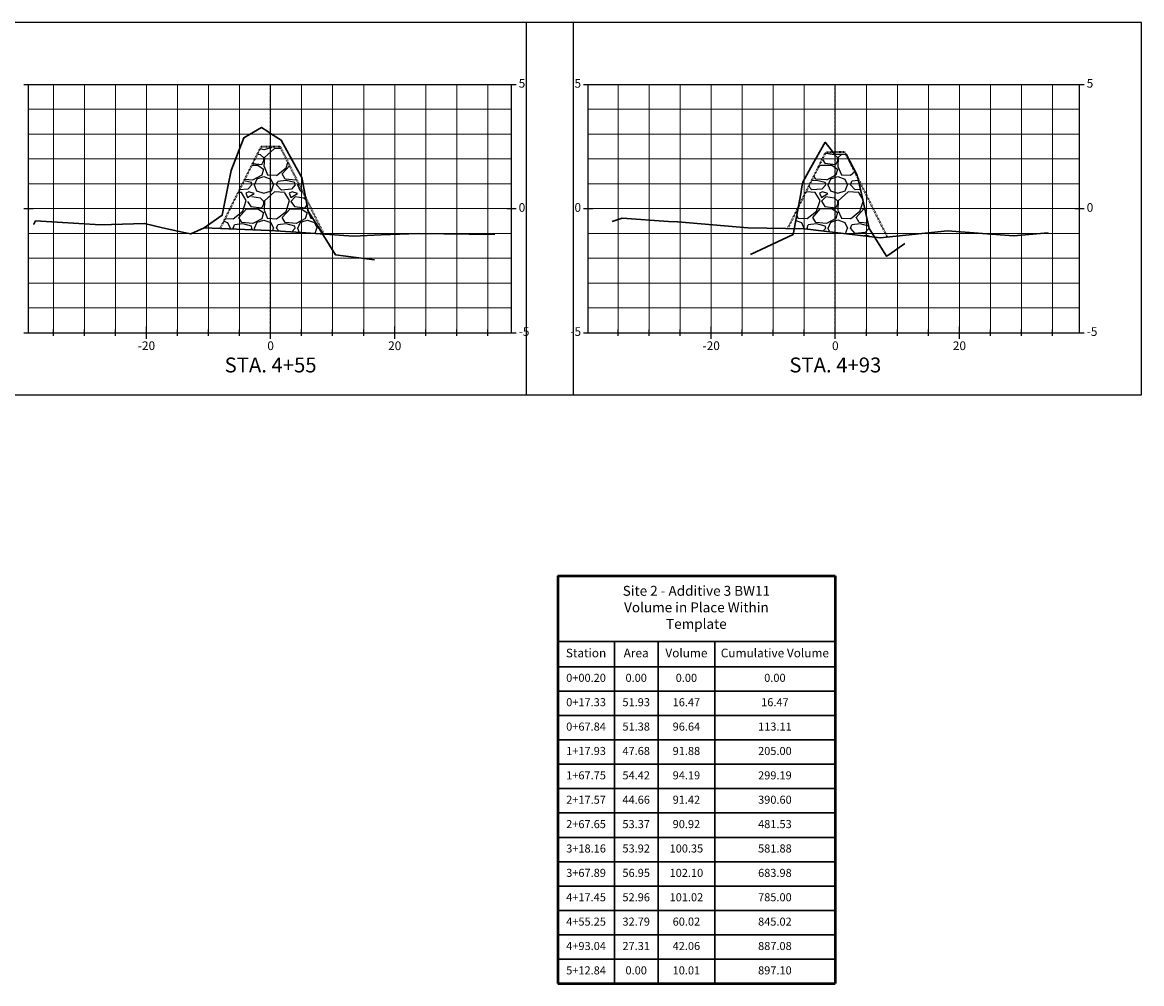
# Model space of a CAD drawing. Units: feet. Extents: x 3251876 to 3358040, y 13716118 to 13731168.
# Drawn here: x 3357802 to 3357982, y 13724562 to 13724717 of the extents above; entities that cross this region are included whole.
import ezdxf

# ---------------------------------------------------------------- set-up
doc = ezdxf.new("R2010")
doc.units = ezdxf.units.FT
doc.header["$LTSCALE"] = 0.5
doc.header["$MEASUREMENT"] = 0
doc.linetypes.add('CENTER2', pattern=[1.125, 0.75, -0.125, 0.125, -0.125])
doc.linetypes.add('HIDDEN2', pattern=[0.1875, 0.125, -0.0625])
for name, color, linetype in [('ANNO_TABLE', 7, 'Continuous'), ('ANNO_TEXT', 7, 'Continuous'), ('C-ROAD-CORR-PATT', 150, 'Continuous'), ('CIVIL_PROFILE', 7, 'Continuous')]:
    doc.layers.add(name, color=color, linetype=linetype)
doc.styles.add('ARIAL', font='arial.ttf', dxfattribs={"height": 0.1})
doc.styles.add('TITLE', font='arial.ttf')

msp = doc.modelspace()

# ---------------------------------------------------------------- hatches: boundary and pattern name
at = {"layer": 'C-ROAD-CORR-PATT', "linetype": 'Continuous', "lineweight": -3}
h = msp.add_hatch(dxfattribs=at)
h.set_pattern_fill('GRAVEL', color=252, scale=7, style=0)
h.set_pattern_definition([(228.012787504, (3357838.769021387, 13724691.0692214), (-56.00000000000043, -63.00000000000003), [0.9417519999999999, -93.23361632951588]), (184.969740728, (3357838.139021387, 13724690.3692214), (83.99999999999983, 7.000000000000245), [1.616076, -159.99147332861]), (132.510447078, (3357836.529021387, 13724690.2292214), (70.00000000000082, -76.99999999999906), [1.139516, -112.8122281726979]), (267.273689006, (3357833.799021387, 13724688.4792214), (7.00000000000017, 140.0000000000001), [1.471666, -145.694906291403]), (292.833654178, (3357833.729021387, 13724687.0092214), (-34.99999999999992, 84.0000000000002), [1.443085, -142.8656118966181]), (357.273689006, (3357834.289021387, 13724685.6792214), (-140.0000000000001, 7.000000000000179), [1.471666, -145.694906291403]), (37.6942404667, (3357835.759021387, 13724685.6092214), (-90.99999999999999, -69.99999999999982), [1.946203, -192.673939842412]), (72.2553283749, (3357837.299021387, 13724686.7992214), (49.00000000000019, 154), [1.837416, -181.9042504776938]), (121.429565615, (3357837.859021387, 13724688.5492214), (-56.00000000000014, 90.99999999999991), [1.47665, -146.188511768103]), (175.236358309, (3357837.089021387, 13724689.8092214), (76.99999999999989, -7.000000000000266), [1.685824, -82.6053380515461]), (222.397437798, (3357835.409021387, 13724689.9492214), (-83.99999999999974, -76.9999999999998), [2.180136, -215.8336250335643]), (138.814074834, (3357840.729021387, 13724688.4092214), (-49.00000000000023, 42), [0.7441069999999999, -73.66691368914289]), (171.46923439, (3357840.169021387, 13724688.8992214), (90.99999999999999, -13.99999999999997), [1.415659, -140.150579913099]), (225, (3357838.769021387, 13724689.1092214), (-7.771561172376096e-16, -6.999999999999531), [0.9899469999999999, -8.9095479366117]), (203.198590514, (3357838.279021387, 13724689.9492214), (34.99999999999993, 13.99999999999983), [0.5331060000000001, -52.7773057410473]), (291.801409486, (3357837.789021387, 13724689.7392214), (-6.999999999997788, 21.00000000000072), [0.753921, -36.9422326499415]), (30.96375653209999, (3357838.069021387, 13724689.0392214), (21.00000000000037, 13.99999999999986), [1.224503, -39.59216026391709]), (161.565051177, (3357839.119021387, 13724689.6692214), (14.00000000000008, -6.999999999999837), [0.885437, -21.2505066211788]), (16.389540334, (3357833.729021387, 13724689.7392214), (69.99999999999976, 21.00000000000031), [1.2404, -122.7999160266858]), (70.3461759419, (3357834.919021387, 13724690.0892214), (-28.00000000000854, -77.00000000002377), [1.040627, -103.021854231233]), (293.198590514, (3357839.119021387, 13724691.0692214), (-13.99999999999979, 34.99999999999994), [1.066205, -52.2442067410473]), (343.610459666, (3357839.539021387, 13724690.0892214), (-69.99999999999976, 21.00000000000031), [1.2404, -122.799916026683]), (339.44395478, (3357833.729021387, 13724685.3992214), (-35.00000000000026, 14.00000000000017), [1.19616, -58.61186621722249]), (294.775140569, (3357834.849021387, 13724684.9792214), (-35.00000000000004, 77.00000000000001), [1.002246, -99.222501442932]), (66.8014094864, (3357839.189021387, 13724684.0692214), (13.99999999999987, 34.99999999999979), [1.066205, -52.2442067410473]), (17.3540246363, (3357839.609021387, 13724685.0492214), (-90.99999999999984, -27.99999999999974), [1.173417, -116.16796529968]), (69.44395478040002, (3357835.759021387, 13724684.0692214), (-14.00000000000005, -34.99999999999968), [0.59808, -59.20994621722249]), (101.309932474, (3357838.769021387, 13724684.0692214), (-6.999999999999747, 28.00000000000009), [0.35693, -35.3362065951496]), (165.963756532, (3357838.699021387, 13724684.4192214), (20.99999999999971, -7.000000000000009), [1.443085, -27.4186543793239]), (186.009005957, (3357837.299021387, 13724684.7692214), (70.00000000000033, 6.999999999999882), [1.33735, -132.3974622217996]), (303.690067526, (3357838.069021387, 13724688.4092214), (-6.99999999999991, 13.9999999999999), [1.009554, -24.229304928248]), (353.157226587, (3357838.629021387, 13724687.5692214), (119.0000000000001, -14.00000000000037), [1.762558, -174.4929383681981]), (60.9453959009, (3357840.379021387, 13724687.3592214), (-27.99999999999983, -48.99999999999984), [0.7206919999999999, -71.348718986909]), (90, (3357840.729021387, 13724687.9892214), (-6.999999999999999, 7), [0.42, -6.58]), (120.256437164, (3357837.159021387, 13724684.9792214), (28.00000000000006, -49.00000000000006), [0.9724679999999999, -96.27463992614861]), (48.01278750420001, (3357836.669021387, 13724685.8192214), (56, 62.99999999999983), [1.883504, -92.29186432951589]), (0, (3357837.929021387, 13724687.2192214), (7, 7), [1.82, -5.18]), (325.3048464690001, (3357839.749021387, 13724687.2192214), (70.00000000000097, -48.99999999999878), [1.106798, -109.572920105894]), (254.054604099, (3357840.659021387, 13724686.5892214), (-7.000000000000265, -28.00000000000003), [1.019214, -49.9415552249635]), (207.645975364, (3357840.379021387, 13724685.6092214), (-132.9999999999997, -70.00000000000034), [1.659455, -164.2863192758158]), (175.42607874, (3357838.909021387, 13724684.8392214), (-90.99999999999967, 7.000000000000009), [1.755593, -173.8035138557823])])
h.paths.add_polyline_path([(3357833.729021387, 13724684.0692214), (3357833.729343277, 13724684.06990103), (3357840.33893923, 13724697.28896778), (3357843.339839306, 13724697.28896778), (3357847.50279644, 13724688.96313149), (3357847.909985899, 13724686.88888205), (3357847.910071536, 13724686.88874477), (3357849.109099121, 13724684.9580547), (3357850.209956456, 13724683.1853635), (3357847.539299735, 13724683.36646754), (3357841.594978194, 13724683.76888203), (3357841.594109956, 13724683.76898775)])
h = msp.add_hatch(dxfattribs=at)
h.set_pattern_fill('GRAVEL', color=252, scale=7, style=0)
h.set_pattern_definition([(228.012787504, (3357931.243032021, 13724691.07882683), (-56.00000000000043, -63.00000000000003), [0.9417519999999999, -93.23361632951588]), (184.969740728, (3357930.613032022, 13724690.37882683), (83.99999999999983, 7.000000000000245), [1.616076, -159.99147332861]), (132.510447078, (3357929.003032021, 13724690.23882683), (70.00000000000082, -76.99999999999906), [1.139516, -112.8122281726979]), (267.273689006, (3357926.273032021, 13724688.48882683), (7.00000000000017, 140.0000000000001), [1.471666, -145.694906291403]), (292.833654178, (3357926.203032021, 13724687.01882683), (-34.99999999999992, 84.0000000000002), [1.443085, -142.8656118966181]), (357.273689006, (3357926.763032021, 13724685.68882683), (-140.0000000000001, 7.000000000000179), [1.471666, -145.694906291403]), (37.6942404667, (3357928.233032021, 13724685.61882683), (-90.99999999999999, -69.99999999999982), [1.946203, -192.673939842412]), (72.2553283749, (3357929.773032021, 13724686.80882683), (49.00000000000019, 154), [1.837416, -181.9042504776938]), (121.429565615, (3357930.333032021, 13724688.55882683), (-56.00000000000014, 90.99999999999991), [1.47665, -146.188511768103]), (175.236358309, (3357929.563032021, 13724689.81882683), (76.99999999999989, -7.000000000000266), [1.685824, -82.6053380515461]), (222.397437798, (3357927.883032022, 13724689.95882683), (-83.99999999999974, -76.9999999999998), [2.180136, -215.8336250335643]), (138.814074834, (3357933.203032021, 13724688.41882683), (-49.00000000000023, 42), [0.7441069999999999, -73.66691368914289]), (171.46923439, (3357932.643032021, 13724688.90882683), (90.99999999999999, -13.99999999999997), [1.415659, -140.150579913099]), (225, (3357931.243032021, 13724689.11882683), (-7.771561172376096e-16, -6.999999999999531), [0.9899469999999999, -8.9095479366117]), (203.198590514, (3357930.753032021, 13724689.95882683), (34.99999999999993, 13.99999999999983), [0.5331060000000001, -52.7773057410473]), (291.801409486, (3357930.263032021, 13724689.74882683), (-6.999999999997788, 21.00000000000072), [0.753921, -36.9422326499415]), (30.96375653209999, (3357930.543032021, 13724689.04882683), (21.00000000000037, 13.99999999999986), [1.224503, -39.59216026391709]), (161.565051177, (3357931.593032022, 13724689.67882683), (14.00000000000008, -6.999999999999837), [0.885437, -21.2505066211788]), (16.389540334, (3357926.203032021, 13724689.74882683), (69.99999999999976, 21.00000000000031), [1.2404, -122.7999160266858]), (70.3461759419, (3357927.393032021, 13724690.09882683), (-28.00000000000854, -77.00000000002377), [1.040627, -103.021854231233]), (293.198590514, (3357931.593032022, 13724691.07882683), (-13.99999999999979, 34.99999999999994), [1.066205, -52.2442067410473]), (343.610459666, (3357932.013032021, 13724690.09882683), (-69.99999999999976, 21.00000000000031), [1.2404, -122.799916026683]), (339.44395478, (3357926.203032021, 13724685.40882683), (-35.00000000000026, 14.00000000000017), [1.19616, -58.61186621722249]), (294.775140569, (3357927.323032022, 13724684.98882683), (-35.00000000000004, 77.00000000000001), [1.002246, -99.222501442932]), (66.8014094864, (3357931.663032021, 13724684.07882683), (13.99999999999987, 34.99999999999979), [1.066205, -52.2442067410473]), (17.3540246363, (3357932.083032021, 13724685.05882683), (-90.99999999999984, -27.99999999999974), [1.173417, -116.16796529968]), (69.44395478040002, (3357928.233032021, 13724684.07882683), (-14.00000000000005, -34.99999999999968), [0.59808, -59.20994621722249]), (101.309932474, (3357931.243032021, 13724684.07882683), (-6.999999999999747, 28.00000000000009), [0.35693, -35.3362065951496]), (165.963756532, (3357931.173032022, 13724684.42882683), (20.99999999999971, -7.000000000000009), [1.443085, -27.4186543793239]), (186.009005957, (3357929.773032021, 13724684.77882683), (70.00000000000033, 6.999999999999882), [1.33735, -132.3974622217996]), (303.690067526, (3357930.543032021, 13724688.41882683), (-6.99999999999991, 13.9999999999999), [1.009554, -24.229304928248]), (353.157226587, (3357931.103032021, 13724687.57882683), (119.0000000000001, -14.00000000000037), [1.762558, -174.4929383681981]), (60.9453959009, (3357932.853032021, 13724687.36882683), (-27.99999999999983, -48.99999999999984), [0.7206919999999999, -71.348718986909]), (90, (3357933.203032021, 13724687.99882683), (-6.999999999999999, 7), [0.42, -6.58]), (120.256437164, (3357929.633032022, 13724684.98882683), (28.00000000000006, -49.00000000000006), [0.9724679999999999, -96.27463992614861]), (48.01278750420001, (3357929.143032021, 13724685.82882683), (56, 62.99999999999983), [1.883504, -92.29186432951589]), (0, (3357930.403032022, 13724687.22882683), (7, 7), [1.82, -5.18]), (325.3048464690001, (3357932.223032021, 13724687.22882683), (70.00000000000097, -48.99999999999878), [1.106798, -109.572920105894]), (254.054604099, (3357933.133032022, 13724686.59882683), (-7.000000000000265, -28.00000000000003), [1.019214, -49.9415552249635]), (207.645975364, (3357932.853032021, 13724685.61882683), (-132.9999999999997, -70.00000000000034), [1.659455, -164.2863192758158]), (175.42607874, (3357931.383032022, 13724684.84882683), (-90.99999999999967, 7.000000000000009), [1.755593, -173.8035138557823])])
h.paths.add_polyline_path([(3357926.203032021, 13724684.07882683), (3357926.562165964, 13724685.95430202), (3357926.836522458, 13724687.38739305), (3357930.905534829, 13724695.53358372), (3357931.33921534, 13724696.40182546), (3357932.431001265, 13724696.40404319), (3357932.740116115, 13724696.0092629), (3357932.740289771, 13724696.0091539), (3357932.839390767, 13724696.01133412), (3357934.51921131, 13724696.04829021), (3357935.017671271, 13724695.05239493), (3357935.859890358, 13724693.36968802), (3357936.36145641, 13724692.36758694), (3357936.50128239, 13724692.0882224), (3357937.061394475, 13724689.64912667), (3357938.304848377, 13724684.08973548), (3357938.304947628, 13724684.08922997), (3357939.185618318, 13724682.67795895), (3357927.922644171, 13724684.04895655), (3357927.922224317, 13724684.04897259)])

# ---------------------------------------------------------------- linework, layer by layer
at = {"layer": 'ANNO_TABLE', "color": 3, "linetype": 'Continuous', "lineweight": -3}
for p, q in [((3357890.664298332, 13724717.28896778), (3357792.837567706, 13724717.28896778)), ((3357982.194519847, 13724717.28896778), (3357883.017502975, 13724717.28896778)), ((3357883.017502975, 13724717.28896778), (3357883.017502975, 13724657.28896778)), ((3357890.664298332, 13724657.28896778), (3357890.664298332, 13724717.28896778)), ((3357982.194519847, 13724657.28896778), (3357982.194519847, 13724717.28896778)), ((3357792.837567706, 13724657.28896778), (3357890.664298332, 13724657.28896778)), ((3357883.017502975, 13724657.28896778), (3357982.194519847, 13724657.28896778))]:
    msp.add_line(p, q, dxfattribs=at)
at = {"layer": 'ANNO_TABLE', "color": 252, "linetype": 'Continuous', "lineweight": -3}
for p, q in [((3357802.087567706, 13724707.28896778), (3357803.587567706, 13724707.28896778)), ((3357802.837567706, 13724667.28896778), (3357802.837567706, 13724707.28896778)), ((3357802.837567706, 13724707.28896778), (3357880.664298332, 13724707.28896778)), ((3357879.914298332, 13724707.28896778), (3357881.414298332, 13724707.28896778)), ((3357880.664298332, 13724667.28896778), (3357880.664298332, 13724707.28896778)), ((3357892.267502975, 13724707.28896778), (3357893.767502975, 13724707.28896778)), ((3357893.017502975, 13724667.28896778), (3357893.017502975, 13724707.28896778)), ((3357893.017502975, 13724707.28896778), (3357972.194519847, 13724707.28896778)), ((3357971.444519847, 13724707.28896778), (3357972.944519847, 13724707.28896778)), ((3357972.194519847, 13724667.28896778), (3357972.194519847, 13724707.28896778)), ((3357802.087567706, 13724687.28896778), (3357803.587567706, 13724687.28896778)), ((3357879.914298332, 13724687.28896778), (3357881.414298332, 13724687.28896778)), ((3357892.267502975, 13724687.28896778), (3357893.767502975, 13724687.28896778)), ((3357971.444519847, 13724687.28896778), (3357972.944519847, 13724687.28896778)), ((3357806.839390767, 13724666.78896778), (3357806.839390767, 13724667.78896778)), ((3357811.839390767, 13724666.78896778), (3357811.839390767, 13724667.78896778)), ((3357816.839390767, 13724666.78896778), (3357816.839390767, 13724667.78896778)), ((3357821.839390767, 13724666.28896778), (3357821.839390767, 13724668.28896778)), ((3357826.839390767, 13724666.78896778), (3357826.839390767, 13724667.78896778)), ((3357831.839390767, 13724666.78896778), (3357831.839390767, 13724667.78896778)), ((3357836.839390767, 13724666.78896778), (3357836.839390767, 13724667.78896778)), ((3357841.839390767, 13724666.28896778), (3357841.839390767, 13724668.28896778)), ((3357841.839390767, 13724666.28896778), (3357841.839390767, 13724668.28896778)), ((3357846.839390767, 13724666.78896778), (3357846.839390767, 13724667.78896778)), ((3357851.839390767, 13724666.78896778), (3357851.839390767, 13724667.78896778)), ((3357856.839390767, 13724666.78896778), (3357856.839390767, 13724667.78896778)), ((3357861.839390767, 13724666.28896778), (3357861.839390767, 13724668.28896778)), ((3357866.839390767, 13724666.78896778), (3357866.839390767, 13724667.78896778)), ((3357871.839390767, 13724666.78896778), (3357871.839390767, 13724667.78896778)), ((3357876.839390767, 13724666.78896778), (3357876.839390767, 13724667.78896778)), ((3357897.839390767, 13724666.78896778), (3357897.839390767, 13724667.78896778)), ((3357902.839390767, 13724666.78896778), (3357902.839390767, 13724667.78896778)), ((3357907.839390767, 13724666.78896778), (3357907.839390767, 13724667.78896778)), ((3357912.839390767, 13724666.28896778), (3357912.839390767, 13724668.28896778)), ((3357917.839390767, 13724666.78896778), (3357917.839390767, 13724667.78896778)), ((3357922.839390767, 13724666.78896778), (3357922.839390767, 13724667.78896778)), ((3357927.839390767, 13724666.78896778), (3357927.839390767, 13724667.78896778)), ((3357932.839390767, 13724666.28896778), (3357932.839390767, 13724668.28896778)), ((3357932.839390767, 13724666.28896778), (3357932.839390767, 13724668.28896778)), ((3357937.839390767, 13724666.78896778), (3357937.839390767, 13724667.78896778)), ((3357942.839390767, 13724666.78896778), (3357942.839390767, 13724667.78896778)), ((3357947.839390767, 13724666.78896778), (3357947.839390767, 13724667.78896778)), ((3357952.839390767, 13724666.28896778), (3357952.839390767, 13724668.28896778)), ((3357957.839390767, 13724666.78896778), (3357957.839390767, 13724667.78896778)), ((3357962.839390767, 13724666.78896778), (3357962.839390767, 13724667.78896778)), ((3357967.839390767, 13724666.78896778), (3357967.839390767, 13724667.78896778)), ((3357802.087567706, 13724667.28896778), (3357803.587567706, 13724667.28896778)), ((3357802.837567706, 13724667.28896778), (3357880.664298332, 13724667.28896778)), ((3357879.914298332, 13724667.28896778), (3357881.414298332, 13724667.28896778)), ((3357892.267502975, 13724667.28896778), (3357893.767502975, 13724667.28896778)), ((3357893.017502975, 13724667.28896778), (3357972.194519847, 13724667.28896778)), ((3357971.444519847, 13724667.28896778), (3357972.944519847, 13724667.28896778))]:
    msp.add_line(p, q, dxfattribs=at)
at = {"layer": 'ANNO_TABLE', "color": 251, "linetype": 'Continuous', "lineweight": 0}
for p, q in [((3357802.837567706, 13724707.28896778), (3357880.664298332, 13724707.28896778)), ((3357821.839390767, 13724667.28896778), (3357821.839390767, 13724707.28896778)), ((3357841.839390767, 13724667.28896778), (3357841.839390767, 13724707.28896778)), ((3357841.839390767, 13724667.28896778), (3357841.839390767, 13724707.28896778)), ((3357861.839390767, 13724667.28896778), (3357861.839390767, 13724707.28896778)), ((3357893.017502975, 13724707.28896778), (3357972.194519847, 13724707.28896778)), ((3357912.839390767, 13724667.28896778), (3357912.839390767, 13724707.28896778)), ((3357932.839390767, 13724667.28896778), (3357932.839390767, 13724707.28896778)), ((3357932.839390767, 13724667.28896778), (3357932.839390767, 13724707.28896778)), ((3357952.839390767, 13724667.28896778), (3357952.839390767, 13724707.28896778)), ((3357802.837567706, 13724687.28896778), (3357880.664298332, 13724687.28896778)), ((3357893.017502975, 13724687.28896778), (3357972.194519847, 13724687.28896778)), ((3357802.837567706, 13724667.28896778), (3357880.664298332, 13724667.28896778)), ((3357893.017502975, 13724667.28896778), (3357972.194519847, 13724667.28896778))]:
    msp.add_line(p, q, dxfattribs=at)
at = {"layer": 'ANNO_TABLE', "color": 253, "linetype": 'Continuous', "lineweight": 0}
for p, q in [((3357806.839390767, 13724667.28896778), (3357806.839390767, 13724707.28896778)), ((3357811.839390767, 13724667.28896778), (3357811.839390767, 13724707.28896778)), ((3357816.839390767, 13724667.28896778), (3357816.839390767, 13724707.28896778)), ((3357826.839390767, 13724667.28896778), (3357826.839390767, 13724707.28896778)), ((3357831.839390767, 13724667.28896778), (3357831.839390767, 13724707.28896778)), ((3357836.839390767, 13724667.28896778), (3357836.839390767, 13724707.28896778)), ((3357846.839390767, 13724667.28896778), (3357846.839390767, 13724707.28896778)), ((3357851.839390767, 13724667.28896778), (3357851.839390767, 13724707.28896778)), ((3357856.839390767, 13724667.28896778), (3357856.839390767, 13724707.28896778)), ((3357866.839390767, 13724667.28896778), (3357866.839390767, 13724707.28896778)), ((3357871.839390767, 13724667.28896778), (3357871.839390767, 13724707.28896778)), ((3357876.839390767, 13724667.28896778), (3357876.839390767, 13724707.28896778)), ((3357897.839390767, 13724667.28896778), (3357897.839390767, 13724707.28896778)), ((3357902.839390767, 13724667.28896778), (3357902.839390767, 13724707.28896778)), ((3357907.839390767, 13724667.28896778), (3357907.839390767, 13724707.28896778)), ((3357917.839390767, 13724667.28896778), (3357917.839390767, 13724707.28896778)), ((3357922.839390767, 13724667.28896778), (3357922.839390767, 13724707.28896778)), ((3357927.839390767, 13724667.28896778), (3357927.839390767, 13724707.28896778)), ((3357937.839390767, 13724667.28896778), (3357937.839390767, 13724707.28896778)), ((3357942.839390767, 13724667.28896778), (3357942.839390767, 13724707.28896778)), ((3357947.839390767, 13724667.28896778), (3357947.839390767, 13724707.28896778)), ((3357957.839390767, 13724667.28896778), (3357957.839390767, 13724707.28896778)), ((3357962.839390767, 13724667.28896778), (3357962.839390767, 13724707.28896778)), ((3357967.839390767, 13724667.28896778), (3357967.839390767, 13724707.28896778)), ((3357802.837567706, 13724703.28896778), (3357880.664298332, 13724703.28896778)), ((3357893.017502975, 13724703.28896778), (3357972.194519847, 13724703.28896778)), ((3357802.837567706, 13724699.28896778), (3357880.664298332, 13724699.28896778)), ((3357893.017502975, 13724699.28896778), (3357972.194519847, 13724699.28896778)), ((3357802.837567706, 13724695.28896778), (3357880.664298332, 13724695.28896778)), ((3357893.017502975, 13724695.28896778), (3357972.194519847, 13724695.28896778)), ((3357802.837567706, 13724691.28896778), (3357880.664298332, 13724691.28896778)), ((3357893.017502975, 13724691.28896778), (3357972.194519847, 13724691.28896778)), ((3357802.837567706, 13724683.28896778), (3357880.664298332, 13724683.28896778)), ((3357893.017502975, 13724683.28896778), (3357972.194519847, 13724683.28896778)), ((3357802.837567706, 13724679.28896778), (3357880.664298332, 13724679.28896778)), ((3357893.017502975, 13724679.28896778), (3357972.194519847, 13724679.28896778)), ((3357802.837567706, 13724675.28896778), (3357880.664298332, 13724675.28896778)), ((3357893.017502975, 13724675.28896778), (3357972.194519847, 13724675.28896778)), ((3357802.837567706, 13724671.28896778), (3357880.664298332, 13724671.28896778)), ((3357893.017502975, 13724671.28896778), (3357972.194519847, 13724671.28896778))]:
    msp.add_line(p, q, dxfattribs=at)
at = {"layer": 'ANNO_TABLE', "color": 1, "linetype": 'CENTER2', "lineweight": -3, "true_color": 0xff0000}
for p, q in [((3357841.839390767, 13724667.28896778), (3357841.839390767, 13724707.28896778)), ((3357932.839390767, 13724667.28896778), (3357932.839390767, 13724707.28896778))]:
    msp.add_line(p, q, dxfattribs=at)
at = {"layer": 'ANNO_TEXT', "color": 7, "linetype": 'Continuous', "lineweight": 50}
for p, q in [((3357888.109570181, 13724628.12669196), (3357932.791493783, 13724628.12669196)), ((3357888.109570181, 13724628.12669196), (3357888.109570181, 13724617.52187159)), ((3357932.791493783, 13724628.12669196), (3357932.791493783, 13724617.52187159)), ((3357888.109570181, 13724617.52187159), (3357888.109570181, 13724613.47412261)), ((3357932.791493783, 13724617.52187159), (3357932.791493783, 13724613.47412261)), ((3357888.109570181, 13724613.47412261), (3357888.109570181, 13724609.54663284)), ((3357932.791493783, 13724613.47412261), (3357932.791493783, 13724609.54663284)), ((3357888.109570181, 13724609.54663284), (3357888.109570181, 13724605.61825631)), ((3357932.791493783, 13724609.54663284), (3357932.791493783, 13724605.61825631)), ((3357888.109570181, 13724605.61825631), (3357888.109570181, 13724601.68987977)), ((3357932.791493783, 13724605.61825631), (3357932.791493783, 13724601.68987977)), ((3357888.109570181, 13724601.68987977), (3357888.109570181, 13724597.76150324)), ((3357932.791493783, 13724601.68987977), (3357932.791493783, 13724597.76150324)), ((3357888.109570181, 13724597.76150324), (3357888.109570181, 13724593.83401347)), ((3357932.791493783, 13724597.76150324), (3357932.791493783, 13724593.83401347)), ((3357888.109570181, 13724593.83401347), (3357888.109570181, 13724589.90563693)), ((3357932.791493783, 13724593.83401347), (3357932.791493783, 13724589.90563693)), ((3357888.109570181, 13724589.90563693), (3357888.109570181, 13724585.9772604)), ((3357932.791493783, 13724589.90563693), (3357932.791493783, 13724585.9772604)), ((3357888.109570181, 13724585.9772604), (3357888.109570181, 13724582.04888386)), ((3357932.791493783, 13724585.9772604), (3357932.791493783, 13724582.04888386)), ((3357888.109570181, 13724582.04888386), (3357888.109570181, 13724578.12050733)), ((3357932.791493783, 13724582.04888386), (3357932.791493783, 13724578.12050733)), ((3357888.109570181, 13724578.12050733), (3357888.109570181, 13724574.19301756)), ((3357932.791493783, 13724578.12050733), (3357932.791493783, 13724574.19301756)), ((3357888.109570181, 13724574.19301756), (3357888.109570181, 13724570.26464103)), ((3357932.791493783, 13724574.19301756), (3357932.791493783, 13724570.26464103)), ((3357888.109570181, 13724570.26464103), (3357888.109570181, 13724566.33626449)), ((3357932.791493783, 13724570.26464103), (3357932.791493783, 13724566.33626449)), ((3357888.109570181, 13724566.33626449), (3357888.109570181, 13724562.40877472)), ((3357932.791493783, 13724566.33626449), (3357932.791493783, 13724562.40877472)), ((3357888.109570181, 13724562.40877472), (3357897.229079049, 13724562.40877472)), ((3357897.229079049, 13724562.40877472), (3357904.27089351, 13724562.40877472)), ((3357904.27089351, 13724562.40877472), (3357913.412503333, 13724562.40877472)), ((3357913.412503333, 13724562.40877472), (3357932.791493783, 13724562.40877472))]:
    msp.add_line(p, q, dxfattribs=at)
at = {"layer": 'ANNO_TEXT', "color": 7, "linetype": 'Continuous', "lineweight": 30}
for p, q in [((3357888.109570181, 13724617.52187159), (3357897.229079049, 13724617.52187159)), ((3357897.229079049, 13724617.52187159), (3357904.27089351, 13724617.52187159)), ((3357897.229079049, 13724617.52187159), (3357897.229079049, 13724613.47412261)), ((3357904.27089351, 13724617.52187159), (3357913.412503333, 13724617.52187159)), ((3357904.27089351, 13724617.52187159), (3357904.27089351, 13724613.47412261)), ((3357913.412503333, 13724617.52187159), (3357932.791493783, 13724617.52187159)), ((3357913.412503333, 13724617.52187159), (3357913.412503333, 13724613.47412261)), ((3357888.109570181, 13724613.47412261), (3357897.229079049, 13724613.47412261)), ((3357897.229079049, 13724613.47412261), (3357904.27089351, 13724613.47412261)), ((3357897.229079049, 13724613.47412261), (3357897.229079049, 13724609.54663284)), ((3357904.27089351, 13724613.47412261), (3357913.412503333, 13724613.47412261)), ((3357904.27089351, 13724613.47412261), (3357904.27089351, 13724609.54663284)), ((3357913.412503333, 13724613.47412261), (3357932.791493783, 13724613.47412261)), ((3357913.412503333, 13724613.47412261), (3357913.412503333, 13724609.54663284)), ((3357888.109570181, 13724609.54663284), (3357897.229079049, 13724609.54663284)), ((3357897.229079049, 13724609.54663284), (3357904.27089351, 13724609.54663284)), ((3357897.229079049, 13724609.54663284), (3357897.229079049, 13724605.61825631)), ((3357904.27089351, 13724609.54663284), (3357913.412503333, 13724609.54663284)), ((3357904.27089351, 13724609.54663284), (3357904.27089351, 13724605.61825631)), ((3357913.412503333, 13724609.54663284), (3357932.791493783, 13724609.54663284)), ((3357913.412503333, 13724609.54663284), (3357913.412503333, 13724605.61825631)), ((3357888.109570181, 13724605.61825631), (3357897.229079049, 13724605.61825631)), ((3357897.229079049, 13724605.61825631), (3357904.27089351, 13724605.61825631)), ((3357897.229079049, 13724605.61825631), (3357897.229079049, 13724601.68987977)), ((3357904.27089351, 13724605.61825631), (3357913.412503333, 13724605.61825631)), ((3357904.27089351, 13724605.61825631), (3357904.27089351, 13724601.68987977)), ((3357913.412503333, 13724605.61825631), (3357932.791493783, 13724605.61825631)), ((3357913.412503333, 13724605.61825631), (3357913.412503333, 13724601.68987977)), ((3357888.109570181, 13724601.68987977), (3357897.229079049, 13724601.68987977)), ((3357897.229079049, 13724601.68987977), (3357904.27089351, 13724601.68987977)), ((3357897.229079049, 13724601.68987977), (3357897.229079049, 13724597.76150324)), ((3357904.27089351, 13724601.68987977), (3357913.412503333, 13724601.68987977)), ((3357904.27089351, 13724601.68987977), (3357904.27089351, 13724597.76150324)), ((3357913.412503333, 13724601.68987977), (3357932.791493783, 13724601.68987977)), ((3357913.412503333, 13724601.68987977), (3357913.412503333, 13724597.76150324)), ((3357888.109570181, 13724597.76150324), (3357897.229079049, 13724597.76150324)), ((3357897.229079049, 13724597.76150324), (3357904.27089351, 13724597.76150324)), ((3357897.229079049, 13724597.76150324), (3357897.229079049, 13724593.83401347)), ((3357904.27089351, 13724597.76150324), (3357913.412503333, 13724597.76150324)), ((3357904.27089351, 13724597.76150324), (3357904.27089351, 13724593.83401347)), ((3357913.412503333, 13724597.76150324), (3357932.791493783, 13724597.76150324)), ((3357913.412503333, 13724597.76150324), (3357913.412503333, 13724593.83401347)), ((3357888.109570181, 13724593.83401347), (3357897.229079049, 13724593.83401347)), ((3357897.229079049, 13724593.83401347), (3357904.27089351, 13724593.83401347)), ((3357897.229079049, 13724593.83401347), (3357897.229079049, 13724589.90563693)), ((3357904.27089351, 13724593.83401347), (3357913.412503333, 13724593.83401347)), ((3357904.27089351, 13724593.83401347), (3357904.27089351, 13724589.90563693)), ((3357913.412503333, 13724593.83401347), (3357932.791493783, 13724593.83401347)), ((3357913.412503333, 13724593.83401347), (3357913.412503333, 13724589.90563693)), ((3357888.109570181, 13724589.90563693), (3357897.229079049, 13724589.90563693)), ((3357897.229079049, 13724589.90563693), (3357904.27089351, 13724589.90563693)), ((3357897.229079049, 13724589.90563693), (3357897.229079049, 13724585.9772604)), ((3357904.27089351, 13724589.90563693), (3357913.412503333, 13724589.90563693)), ((3357904.27089351, 13724589.90563693), (3357904.27089351, 13724585.9772604)), ((3357913.412503333, 13724589.90563693), (3357932.791493783, 13724589.90563693)), ((3357913.412503333, 13724589.90563693), (3357913.412503333, 13724585.9772604)), ((3357888.109570181, 13724585.9772604), (3357897.229079049, 13724585.9772604)), ((3357897.229079049, 13724585.9772604), (3357904.27089351, 13724585.9772604)), ((3357897.229079049, 13724585.9772604), (3357897.229079049, 13724582.04888386)), ((3357904.27089351, 13724585.9772604), (3357913.412503333, 13724585.9772604)), ((3357904.27089351, 13724585.9772604), (3357904.27089351, 13724582.04888386)), ((3357913.412503333, 13724585.9772604), (3357932.791493783, 13724585.9772604)), ((3357913.412503333, 13724585.9772604), (3357913.412503333, 13724582.04888386)), ((3357888.109570181, 13724582.04888386), (3357897.229079049, 13724582.04888386)), ((3357897.229079049, 13724582.04888386), (3357904.27089351, 13724582.04888386)), ((3357897.229079049, 13724582.04888386), (3357897.229079049, 13724578.12050733)), ((3357904.27089351, 13724582.04888386), (3357913.412503333, 13724582.04888386)), ((3357904.27089351, 13724582.04888386), (3357904.27089351, 13724578.12050733)), ((3357913.412503333, 13724582.04888386), (3357932.791493783, 13724582.04888386)), ((3357913.412503333, 13724582.04888386), (3357913.412503333, 13724578.12050733)), ((3357888.109570181, 13724578.12050733), (3357897.229079049, 13724578.12050733)), ((3357897.229079049, 13724578.12050733), (3357904.27089351, 13724578.12050733)), ((3357897.229079049, 13724578.12050733), (3357897.229079049, 13724574.19301756)), ((3357904.27089351, 13724578.12050733), (3357913.412503333, 13724578.12050733)), ((3357904.27089351, 13724578.12050733), (3357904.27089351, 13724574.19301756)), ((3357913.412503333, 13724578.12050733), (3357932.791493783, 13724578.12050733)), ((3357913.412503333, 13724578.12050733), (3357913.412503333, 13724574.19301756)), ((3357888.109570181, 13724574.19301756), (3357897.229079049, 13724574.19301756)), ((3357897.229079049, 13724574.19301756), (3357904.27089351, 13724574.19301756)), ((3357897.229079049, 13724574.19301756), (3357897.229079049, 13724570.26464103)), ((3357904.27089351, 13724574.19301756), (3357913.412503333, 13724574.19301756)), ((3357904.27089351, 13724574.19301756), (3357904.27089351, 13724570.26464103)), ((3357913.412503333, 13724574.19301756), (3357932.791493783, 13724574.19301756)), ((3357913.412503333, 13724574.19301756), (3357913.412503333, 13724570.26464103)), ((3357888.109570181, 13724570.26464103), (3357897.229079049, 13724570.26464103)), ((3357897.229079049, 13724570.26464103), (3357904.27089351, 13724570.26464103)), ((3357897.229079049, 13724570.26464103), (3357897.229079049, 13724566.33626449)), ((3357904.27089351, 13724570.26464103), (3357913.412503333, 13724570.26464103)), ((3357904.27089351, 13724570.26464103), (3357904.27089351, 13724566.33626449)), ((3357913.412503333, 13724570.26464103), (3357932.791493783, 13724570.26464103)), ((3357913.412503333, 13724570.26464103), (3357913.412503333, 13724566.33626449)), ((3357888.109570181, 13724566.33626449), (3357897.229079049, 13724566.33626449)), ((3357897.229079049, 13724566.33626449), (3357904.27089351, 13724566.33626449)), ((3357897.229079049, 13724566.33626449), (3357897.229079049, 13724562.40877472)), ((3357904.27089351, 13724566.33626449), (3357913.412503333, 13724566.33626449)), ((3357904.27089351, 13724566.33626449), (3357904.27089351, 13724562.40877472)), ((3357913.412503333, 13724566.33626449), (3357932.791493783, 13724566.33626449)), ((3357913.412503333, 13724566.33626449), (3357913.412503333, 13724562.40877472))]:
    msp.add_line(p, q, dxfattribs=at)
at = {"layer": 'CIVIL_PROFILE', "color": 1, "linetype": 'Continuous', "lineweight": 30, "true_color": 0xff0000}
for points in [[(3357831.114613168, 13724684.16896778), (3357834.057587334, 13724686.20837), (3357834.057691495, 13724686.20881097), (3357835.005949045, 13724691.03563112), (3357835.480073856, 13724693.4487575), (3357835.480099296, 13724693.44889032), (3357837.510700719, 13724698.68859924), (3357837.510713484, 13724698.68867756), (3357837.510861265, 13724698.68893841), (3357838.46491672, 13724699.23563514), (3357840.373354224, 13724700.32895473), (3357841.388602004, 13724699.68900205), (3357841.839390766, 13724699.40580759), (3357843.553175128, 13724698.32917419), (3357843.553385894, 13724698.32915618), (3357845.970870276, 13724693.89963633), (3357846.849898698, 13724692.28898247), (3357846.849926812, 13724692.28886002), (3357846.849977572, 13724692.28863303), (3357847.909985899, 13724686.88888205), (3357847.910071536, 13724686.88874477), (3357849.109099121, 13724684.9580547), (3357852.306532512, 13724679.80928397), (3357852.30672716, 13724679.8089352), (3357852.307009765, 13724679.80893521), (3357857.316275223, 13724679.20096826), (3357858.568566551, 13724679.0490209)], [(3357919.155493225, 13724679.88974829), (3357926.021191998, 13724683.12923508), (3357926.021315446, 13724683.12986353), (3357926.562165964, 13724685.95430202), (3357927.269219114, 13724689.64756809), (3357927.459505266, 13724690.81468176), (3357927.582528672, 13724691.56949085), (3357928.911084607, 13724693.91563559), (3357931.204738886, 13724697.96540728), (3357932.146273717, 13724696.76767769), (3357932.740116115, 13724696.0092629), (3357932.740289771, 13724696.0091539), (3357932.839390767, 13724696.01133412), (3357934.560748519, 13724696.04920403), (3357936.372502503, 13724692.64898677), (3357936.372513526, 13724692.64896658), (3357937.061394475, 13724689.64912667), (3357938.304848377, 13724684.08973548), (3357938.304947628, 13724684.08922997), (3357940.830205423, 13724680.04251513), (3357941.100721621, 13724679.60905264), (3357941.100829666, 13724679.60900643), (3357941.43729312, 13724679.84435174), (3357944.017225637, 13724681.64882615), (3357944.017707983, 13724681.64876749)], [(3357822.84552354, 13724684.577301), (3357824.399603656, 13724684.20778905), (3357824.402629724, 13724684.20766857), (3357828.115040285, 13724683.39646799)]]:
    msp.add_lwpolyline(points, dxfattribs=at)
at = {"layer": 'CIVIL_PROFILE', "color": 7, "linetype": 'HIDDEN2', "lineweight": 35}
for points in [[(3357833.728984169, 13724684.06918282), (3357833.729343277, 13724684.06990103), (3357840.33893923, 13724697.28896778), (3357841.821845845, 13724697.28896778), (3357841.839390766, 13724697.28896778), (3357843.339839306, 13724697.28896778), (3357850.397204506, 13724683.17436958), (3357850.39808634, 13724683.17260593)], [(3357925.192681331, 13724684.09641184), (3357925.205154274, 13724684.12138276), (3357930.503513218, 13724694.7287337), (3357930.905534829, 13724695.53358372), (3357931.33921534, 13724696.40182546), (3357932.839390767, 13724696.40487274), (3357934.143903457, 13724696.40752258), (3357934.339211763, 13724696.4079193), (3357935.017671271, 13724695.05239493), (3357935.859890358, 13724693.36968802), (3357936.36145641, 13724692.36758694), (3357941.153089352, 13724682.79417074), (3357941.207592214, 13724682.68527705)]]:
    msp.add_lwpolyline(points, dxfattribs=at)
at = {"layer": 'CIVIL_PROFILE', "color": 3, "linetype": 'Continuous', "lineweight": 30}
for points in [[(3357896.854653912, 13724685.20071652), (3357898.501352406, 13724685.72888469), (3357898.501380665, 13724685.72893122), (3357898.502249256, 13724685.72887792), (3357905.949753463, 13724685.22896749), (3357907.439066771, 13724685.12897789), (3357907.43940679, 13724685.12892105), (3357918.716124028, 13724684.20894656), (3357918.716478795, 13724684.20896475), (3357921.785146422, 13724684.15563455), (3357927.922224317, 13724684.04897259), (3357927.922644171, 13724684.04895655), (3357932.839390767, 13724683.4504603), (3357940.080109646, 13724682.56907603), (3357940.081336568, 13724682.56899309), (3357950.928184903, 13724683.68891153), (3357950.928883552, 13724683.68894096), (3357955.880373665, 13724683.31687461), (3357961.574242517, 13724682.88898521), (3357961.575689928, 13724682.88906073), (3357967.144558194, 13724683.39009608)], [(3357803.638262582, 13724684.72888632), (3357803.680690418, 13724684.79896744), (3357803.978440387, 13724685.28899904), (3357814.421873627, 13724684.64901162), (3357814.422236561, 13724684.64898729), (3357821.528923996, 13724684.88899461), (3357821.530185652, 13724684.88889165), (3357822.845523649, 13724684.57730097), (3357824.399603655, 13724684.20778905), (3357824.402629724, 13724684.20766857), (3357828.115040043, 13724683.39646805), (3357828.97212829, 13724683.20899832), (3357831.114613168, 13724684.16896778), (3357841.594109956, 13724683.76898775), (3357841.594978194, 13724683.76888203), (3357841.839390766, 13724683.75233596), (3357847.539299735, 13724683.36646754), (3357855.180281643, 13724682.84831309), (3357855.182505683, 13724682.8481987), (3357855.182675105, 13724682.84819902), (3357855.184315656, 13724682.84827071), (3357859.651079285, 13724683.03753913), (3357865.608254458, 13724683.28901685), (3357865.609561615, 13724683.28891863), (3357877.957917513, 13724683.12895549), (3357877.958202641, 13724683.12898116)]]:
    msp.add_lwpolyline(points, dxfattribs=at)

# ---------------------------------------------------------------- texts
at = {"layer": 'ANNO_TABLE', "color": 7, "linetype": 'Continuous', "lineweight": -3, "char_height": 1.4, "style": 'ARIAL'}
for s, insert, attachment_point in [('5', (3357881.814298332, 13724707.28896778), 4), ('5', (3357891.867502975, 13724707.28896778), 6), ('5', (3357973.344519847, 13724707.28896778), 4), ('0', (3357881.814298332, 13724687.28896778), 4), ('0', (3357891.867502975, 13724687.28896778), 6), ('0', (3357973.344519847, 13724687.28896778), 4), ('-5', (3357881.814298332, 13724667.28896778), 4), ('-5', (3357891.867502975, 13724667.28896778), 6), ('-5', (3357973.344519847, 13724667.28896778), 4), ('{\\fArial|b0|i0|c0|p34;-20}', (3357821.839390767, 13724665.88896778), 2), ('{\\fArial|b0|i0|c0|p34;0}', (3357841.839390767, 13724665.88896778), 2), ('{\\fArial|b0|i0|c0|p34;0}', (3357841.839390767, 13724665.88896778), 2), ('{\\fArial|b0|i0|c0|p34;20}', (3357861.839390767, 13724665.88896778), 2), ('{\\fArial|b0|i0|c0|p34;-20}', (3357912.839390767, 13724665.88896778), 2), ('{\\fArial|b0|i0|c0|p34;0}', (3357932.839390767, 13724665.88896778), 2), ('{\\fArial|b0|i0|c0|p34;0}', (3357932.839390767, 13724665.88896778), 2), ('{\\fArial|b0|i0|c0|p34;20}', (3357952.839390767, 13724665.88896778), 2)]:
    msp.add_mtext(s, dxfattribs=dict(at, insert=insert, attachment_point=attachment_point))
at = {"layer": 'ANNO_TABLE', "color": 252, "linetype": 'Continuous', "lineweight": -3, "char_height": 2.399999999999999, "attachment_point": 2, "style": 'TITLE'}
for s, insert in [('{\\C256;STA. 4+55}', (3357841.839390767, 13724663.28896778)), ('{\\C256;STA. 4+93}', (3357932.839390767, 13724663.28896778))]:
    msp.add_mtext(s, dxfattribs=dict(at, insert=insert))
at = {"layer": 'ANNO_TEXT', "color": 7, "linetype": 'Continuous', "lineweight": -3, "insert": (3357910.450531982, 13724622.82428177), "char_height": 1.6, "width": 31.0819236016371, "attachment_point": 5, "style": 'ARIAL'}
msp.add_mtext('Site 2 - Additive 3 BW11 Volume in Place Within Template', dxfattribs=at)
at = {"layer": 'ANNO_TEXT', "color": 7, "linetype": 'Continuous', "lineweight": -3, "attachment_point": 5, "style": 'ARIAL'}
for s, insert, char_height in [('Station', (3357892.669324616, 13724615.4979971), 1.4), ('Area', (3357900.74998628, 13724615.4979971), 1.4), ('Volume', (3357908.841698422, 13724615.4979971), 1.4), ('Cumulative Volume', (3357923.101998558, 13724615.4979971), 1.4), ('0+00.20', (3357892.669324616, 13724611.51037773), 1.3), ('0.00', (3357900.74998628, 13724611.51037773), 1.3), ('0.00', (3357908.841698422, 13724611.51037773), 1.3), ('0.00', (3357923.101998558, 13724611.51037773), 1.3), ('0+17.33', (3357892.669324616, 13724607.58244457), 1.3), ('51.93', (3357900.74998628, 13724607.58244457), 1.3), ('16.47', (3357908.841698422, 13724607.58244457), 1.3), ('16.47', (3357923.101998558, 13724607.58244457), 1.3), ('0+67.84', (3357892.669324616, 13724603.65406804), 1.3), ('51.38', (3357900.74998628, 13724603.65406804), 1.3), ('96.64', (3357908.841698422, 13724603.65406804), 1.3), ('113.11', (3357923.101998558, 13724603.65406804), 1.3), ('1+17.93', (3357892.669324616, 13724599.7256915), 1.3), ('47.68', (3357900.74998628, 13724599.7256915), 1.3), ('91.88', (3357908.841698422, 13724599.7256915), 1.3), ('205.00', (3357923.101998558, 13724599.7256915), 1.3), ('1+67.75', (3357892.669324616, 13724595.79775835), 1.3), ('54.42', (3357900.74998628, 13724595.79775835), 1.3), ('94.19', (3357908.841698422, 13724595.79775835), 1.3), ('299.19', (3357923.101998558, 13724595.79775835), 1.3), ('2+17.57', (3357892.669324616, 13724591.8698252), 1.3), ('44.66', (3357900.74998628, 13724591.8698252), 1.3), ('91.42', (3357908.841698422, 13724591.8698252), 1.3), ('390.60', (3357923.101998558, 13724591.8698252), 1.3), ('2+67.65', (3357892.669324616, 13724587.94144867), 1.3), ('53.37', (3357900.74998628, 13724587.94144867), 1.3), ('90.92', (3357908.841698422, 13724587.94144867), 1.3), ('481.53', (3357923.101998558, 13724587.94144867), 1.3), ('3+18.16', (3357892.669324616, 13724584.01307213), 1.3), ('53.92', (3357900.74998628, 13724584.01307213), 1.3), ('100.35', (3357908.841698422, 13724584.01307213), 1.3), ('581.88', (3357923.101998558, 13724584.01307213), 1.3), ('3+67.89', (3357892.669324616, 13724580.0846956), 1.3), ('56.95', (3357900.74998628, 13724580.0846956), 1.3), ('102.10', (3357908.841698422, 13724580.0846956), 1.3), ('683.98', (3357923.101998558, 13724580.0846956), 1.3), ('4+17.45', (3357892.669324616, 13724576.15676245), 1.3), ('52.96', (3357900.74998628, 13724576.15676245), 1.3), ('101.02', (3357908.841698422, 13724576.15676245), 1.3), ('785.00', (3357923.101998558, 13724576.15676245), 1.3), ('4+55.25', (3357892.669324616, 13724572.22882929), 1.3), ('32.79', (3357900.74998628, 13724572.22882929), 1.3), ('60.02', (3357908.841698422, 13724572.22882929), 1.3), ('845.02', (3357923.101998558, 13724572.22882929), 1.3), ('4+93.04', (3357892.669324616, 13724568.30045276), 1.3), ('27.31', (3357900.74998628, 13724568.30045276), 1.3), ('42.06', (3357908.841698422, 13724568.30045276), 1.3), ('887.08', (3357923.101998558, 13724568.30045276), 1.3), ('5+12.84', (3357892.669324616, 13724564.37251961), 1.3), ('0.00', (3357900.74998628, 13724564.37251961), 1.3), ('10.01', (3357908.841698422, 13724564.37251961), 1.3), ('897.10', (3357923.101998558, 13724564.37251961), 1.3)]:
    msp.add_mtext(s, dxfattribs=dict(at, insert=insert, char_height=char_height))

doc.saveas('drawing.dxf')
